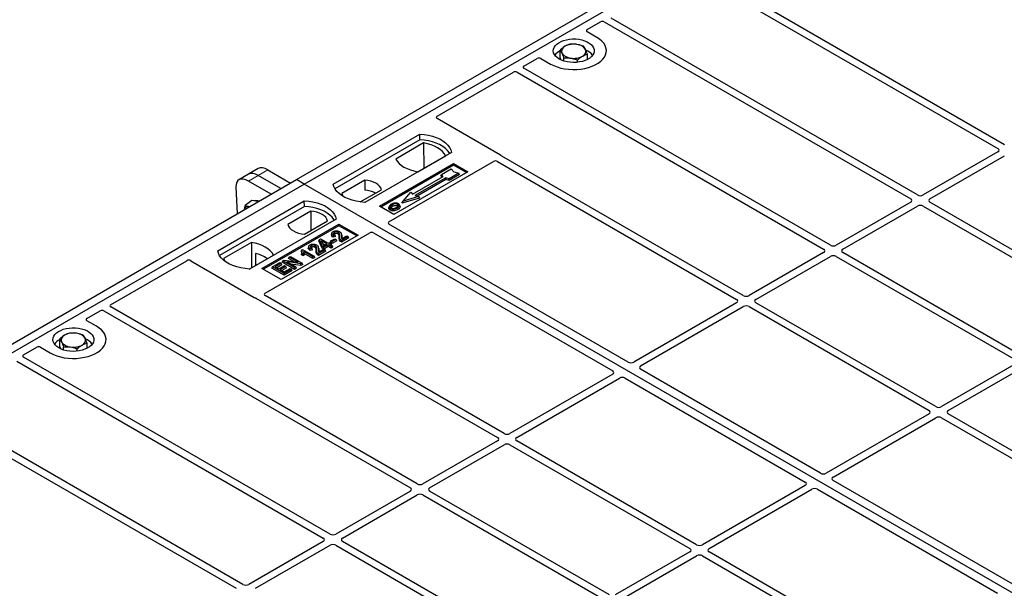
# Model space of a CAD drawing. Units: millimetres. Extents: x 0 to 420, y 0 to 297.
# Drawn here: x 295 to 324, y 142 to 159 of the extents above; entities that cross this region are included whole.
import ezdxf

# ---------------------------------------------------------------- set-up
doc = ezdxf.new("R2010")
doc.units = ezdxf.units.MM

msp = doc.modelspace()

# ---------------------------------------------------------------- linework, layer by layer
at = {"color": 7, "linetype": 'Continuous', "lineweight": 25}
for p, q in [((303.58036, 154.0471), (318.28818, 162.53774)), ((303.80663, 153.91647), (318.51446, 162.40712)), ((317.09134, 159.05682), (324.19285, 154.95721)), ((324.39084, 155.07151), (317.36173, 159.12932)), ((312.12166, 158.45539), (312.51159, 158.68049)), ((312.62412, 158.68029), (321.63312, 153.47951)), ((321.83111, 153.59381), (312.82211, 158.79459)), ((312.40505, 158.22711), (312.12166, 158.39071)), ((311.3238, 157.63407), (311.3238, 157.85278)), ((310.26205, 157.38185), (310.65198, 157.60696)), ((310.76401, 157.60696), (311.04741, 157.44336)), ((311.35865, 157.56147), (311.3238, 157.63407)), ((311.43481, 157.53246), (311.43481, 157.62152)), ((311.83724, 157.49484), (311.83724, 157.56139)), ((312.12866, 157.57832), (312.12866, 157.73252)), ((307.70931, 155.90819), (309.95187, 157.20279)), ((310.06439, 157.2026), (319.07339, 152.00181)), ((319.27138, 152.11611), (310.26238, 157.31689)), ((309.57718, 154.76522), (307.70931, 155.84352)), ((304.65516, 153.91647), (307.20075, 155.38601)), ((307.20338, 155.21852), (304.70626, 153.77696)), ((307.20338, 155.21852), (307.20075, 155.38601)), ((307.3149, 155.12247), (306.49756, 154.65063)), ((307.3149, 155.12247), (307.31941, 154.37968)), ((324.19285, 154.85961), (322.00017, 153.59381)), ((308.13413, 154.84718), (305.58854, 153.37764)), ((306.2951, 152.80584), (309.37204, 154.58212)), ((307.14316, 154.27793), (307.96051, 154.74977)), ((309.48457, 154.58193), (316.51367, 150.52411)), ((316.71166, 150.63841), (309.61015, 154.73802)), ((322.19816, 153.47951), (324.39084, 154.74531)), ((302.45341, 154.37077), (302.16779, 154.20588)), ((302.73593, 154.33098), (303.40402, 153.9453)), ((306.01281, 153.26335), (308.1907, 154.52062)), ((308.1907, 154.47067), (306.05607, 153.23837)), ((308.61496, 154.27569), (306.43707, 153.01843)), ((307.83906, 154.2011), (308.12191, 154.36438)), ((308.12191, 154.36438), (308.19733, 154.2773)), ((308.1907, 154.52062), (308.61496, 154.27569)), ((308.1907, 154.47067), (308.1907, 154.52062)), ((308.5717, 154.25072), (308.1907, 154.47067)), ((308.19733, 154.2773), (308.34818, 154.23376)), ((288.87254, 145.55646), (303.58036, 154.0471)), ((302.16779, 154.20588), (301.88217, 154.041)), ((302.83278, 153.61553), (302.16468, 154.00121)), ((303.1184, 153.78041), (302.4503, 154.1661)), ((303.80663, 153.91647), (303.58036, 154.0471)), ((305.58273, 154.0327), (304.90633, 153.64222)), ((305.58273, 154.0327), (305.58498, 153.73492)), ((306.98488, 153.61982), (307.88997, 154.14232)), ((307.96351, 154.09987), (307.05842, 153.57736)), ((307.96627, 154.04762), (307.12059, 153.55942)), ((307.82211, 154.16023), (307.83906, 154.2011)), ((307.85507, 154.12217), (307.82211, 154.16023)), ((307.88997, 154.14232), (307.83906, 154.2011)), ((308.06534, 154.07047), (307.96351, 154.09987)), ((307.96627, 154.04762), (307.96351, 154.09987)), ((308.06809, 154.01823), (307.96627, 154.04762)), ((308.34818, 154.23376), (308.06534, 154.07047)), ((308.06809, 154.01823), (308.06534, 154.07047)), ((308.3717, 154.1935), (308.06809, 154.01823)), ((308.3717, 154.1935), (308.34818, 154.23376)), ((289.09881, 145.42583), (303.80663, 153.91647)), ((301.79646, 153.8294), (301.83735, 153.04088)), ((334.07081, 136.44534), (303.80663, 153.91647)), ((305.44992, 153.39025), (306.07277, 153.74981)), ((301.26105, 151.95709), (303.80663, 153.42663)), ((302.26785, 153.4309), (302.06939, 153.28413)), ((302.38159, 153.41436), (302.26785, 153.4309)), ((302.46364, 153.40243), (302.38159, 153.41436)), ((303.80926, 153.25914), (303.80663, 153.42663)), ((307.1914, 153.50551), (306.67654, 153.3569)), ((306.67654, 153.3569), (306.70769, 153.41735)), ((306.70769, 153.41735), (306.93397, 153.6786)), ((307.16024, 153.54797), (306.70769, 153.41735)), ((306.93397, 153.6786), (306.98488, 153.61982)), ((307.05842, 153.57736), (307.16024, 153.54797)), ((307.16024, 153.54797), (307.1914, 153.50551)), ((303.80926, 153.25914), (301.31214, 151.81758)), ((303.99881, 153.11833), (303.32241, 152.72785)), ((303.99881, 153.11833), (304.00303, 152.55498)), ((306.43707, 153.01843), (306.01281, 153.26335)), ((306.30366, 153.26287), (306.28997, 153.22193)), ((306.62048, 153.26136), (306.60678, 153.30233)), ((321.63312, 153.38191), (319.44044, 152.11611)), ((319.63843, 152.00181), (321.83111, 153.26762)), ((322.00017, 153.26762), (327.28997, 150.21388)), ((327.48796, 150.32817), (322.19816, 153.38191)), ((304.74002, 152.8878), (302.19443, 151.41827)), ((303.81245, 152.44495), (304.48885, 152.83543)), ((302.56213, 151.43459), (304.82487, 152.74085)), ((304.82487, 152.6909), (302.60539, 151.40962)), ((304.82487, 152.74085), (305.39055, 152.41428)), ((304.82487, 152.6909), (304.82487, 152.74085)), ((305.34729, 152.38931), (304.82487, 152.6909)), ((313.325, 148.68289), (306.2951, 152.74116)), ((302.65358, 150.70364), (305.73052, 152.47991)), ((305.39055, 152.41428), (303.12781, 151.10803)), ((304.23787, 152.24536), (304.2533, 152.28535)), ((304.32873, 152.03513), (304.23787, 152.24536)), ((304.2533, 152.28535), (304.28401, 152.30308)), ((304.34132, 152.0817), (304.2533, 152.28535)), ((304.28401, 152.30308), (304.50441, 152.17585)), ((304.56934, 152.2026), (304.58904, 152.24506)), ((304.58904, 152.24506), (304.69924, 152.30868)), ((304.62872, 152.22216), (304.58904, 152.24506)), ((304.61659, 152.47796), (304.60294, 152.43711)), ((304.73891, 152.28578), (304.62872, 152.22216)), ((304.72087, 152.37782), (304.65838, 152.34976)), ((304.70012, 152.42115), (304.66045, 152.40334)), ((304.69924, 152.30868), (304.73891, 152.28578)), ((304.72087, 152.37782), (304.70012, 152.42115)), ((304.75862, 152.24332), (304.73891, 152.28578)), ((304.90508, 152.42013), (304.89137, 152.46117)), ((305.09243, 152.37281), (304.89848, 152.26084)), ((305.11214, 152.33035), (304.89855, 152.20705)), ((304.9073, 152.31173), (305.05276, 152.39571)), ((305.05276, 152.39571), (305.09243, 152.37281)), ((305.11214, 152.33035), (305.09243, 152.37281)), ((305.84255, 152.47991), (312.87245, 148.42164)), ((302.25202, 152.19973), (301.43467, 151.72789)), ((302.25202, 152.19973), (302.25653, 151.45694)), ((303.73043, 151.98351), (303.71414, 151.94301)), ((303.73043, 151.98351), (303.7533, 151.99671)), ((303.7533, 151.99671), (304.09712, 151.79822)), ((303.93954, 152.08711), (303.92588, 152.04625)), ((304.04382, 151.98696), (303.98132, 151.9589)), ((304.02306, 152.0303), (303.98339, 152.01248)), ((304.04382, 151.98696), (304.02306, 152.0303)), ((304.22802, 152.02928), (304.21431, 152.07031)), ((304.41537, 151.98195), (304.22142, 151.86998)), ((304.23024, 151.92088), (304.3757, 152.00485)), ((304.46915, 152.15549), (304.31577, 152.24404)), ((304.31577, 152.24404), (304.37706, 152.10233)), ((304.32873, 152.03513), (304.34132, 152.0817)), ((304.38099, 152.00496), (304.32873, 152.03513)), ((304.38099, 152.0588), (304.34132, 152.0817)), ((304.3468, 152.17228), (304.42252, 152.12857)), ((304.3757, 152.00485), (304.41537, 151.98195)), ((304.37706, 152.10233), (304.46915, 152.15549)), ((304.50882, 152.13259), (304.38099, 152.0588)), ((304.50882, 152.07876), (304.38099, 152.00496)), ((304.38099, 152.00496), (304.38099, 152.0588)), ((304.43508, 151.93949), (304.41537, 151.98195)), ((304.50441, 152.17585), (304.54408, 152.19875)), ((304.59257, 152.08424), (304.50882, 152.13259)), ((304.50882, 152.07876), (304.50882, 152.13259)), ((304.59257, 152.03041), (304.50882, 152.07876)), ((304.54408, 152.19875), (304.58375, 152.17585)), ((304.58375, 152.17585), (304.54408, 152.15295)), ((304.54408, 152.15295), (304.62783, 152.1046)), ((304.62872, 152.16833), (304.56934, 152.2026)), ((304.60346, 152.13339), (304.58375, 152.17585)), ((304.60346, 152.13339), (304.59071, 152.12603)), ((304.62783, 152.1046), (304.59257, 152.08424)), ((304.59257, 152.03041), (304.59257, 152.08424)), ((304.64754, 152.06214), (304.59257, 152.03041)), ((304.64754, 152.06214), (304.62783, 152.1046)), ((304.75862, 152.24332), (304.62872, 152.16833)), ((304.62872, 152.16833), (304.62872, 152.22216)), ((302.18995, 151.4185), (302.89762, 151.82703)), ((302.36815, 151.87788), (302.36981, 151.52233)), ((303.1741, 151.65725), (303.21611, 151.6815)), ((303.21611, 151.6815), (303.62639, 151.61499)), ((303.34393, 151.72421), (303.36364, 151.76667)), ((303.49672, 151.63601), (303.34393, 151.72421)), ((303.36364, 151.76667), (303.40331, 151.78957)), ((303.62639, 151.61499), (303.36364, 151.76667)), ((303.40331, 151.78957), (303.74272, 151.59363)), ((303.72025, 151.83981), (303.73567, 151.88474)), ((303.78108, 151.80469), (303.72025, 151.83981)), ((303.77534, 151.86184), (303.73567, 151.88474)), ((303.78108, 151.80469), (303.77534, 151.86184)), ((304.06185, 151.77787), (303.79297, 151.93309)), ((304.06185, 151.72403), (303.80713, 151.87108)), ((304.09712, 151.79822), (304.06185, 151.77787)), ((304.06185, 151.72403), (304.06185, 151.77787)), ((304.11682, 151.75576), (304.06185, 151.72403)), ((304.11682, 151.75576), (304.09712, 151.79822)), ((304.43508, 151.93949), (304.22149, 151.81619)), ((319.07339, 151.90421), (316.88072, 150.63841)), ((317.07871, 150.52411), (319.27138, 151.78992)), ((319.44044, 151.78992), (324.73025, 148.73618)), ((324.92824, 148.85048), (319.63843, 151.90421)), ((298.11395, 150.36891), (300.3565, 151.66351)), ((300.46854, 151.66351), (302.3364, 150.58521)), ((303.12781, 151.10803), (302.56213, 151.43459)), ((302.85377, 151.44125), (302.87347, 151.48371)), ((303.21289, 151.23393), (302.85377, 151.44125)), ((302.87347, 151.48371), (303.08946, 151.60839)), ((303.21289, 151.28777), (302.87347, 151.48371)), ((303.12913, 151.58549), (302.95282, 151.48371)), ((302.95282, 151.48371), (303.05861, 151.42263)), ((303.14884, 151.54303), (302.99945, 151.45679)), ((303.05861, 151.42263), (303.22611, 151.51933)), ((303.08946, 151.60839), (303.12913, 151.58549)), ((303.26578, 151.49643), (303.09828, 151.39973)), ((303.09828, 151.39973), (303.21289, 151.33357)), ((303.14884, 151.54303), (303.12913, 151.58549)), ((303.28549, 151.45397), (303.14491, 151.37281)), ((303.15439, 151.61479), (303.1741, 151.65725)), ((303.51351, 151.40748), (303.15439, 151.61479)), ((303.51351, 151.46131), (303.1741, 151.65725)), ((303.21289, 151.33357), (303.39361, 151.4379)), ((303.43328, 151.415), (303.21289, 151.28777)), ((303.22611, 151.51933), (303.26578, 151.49643)), ((303.28549, 151.45397), (303.26578, 151.49643)), ((303.7005, 151.56926), (303.29084, 151.63566)), ((303.29084, 151.63566), (303.55318, 151.48421)), ((303.39361, 151.4379), (303.43328, 151.415)), ((303.70459, 151.51778), (303.41322, 151.56501)), ((303.45299, 151.37254), (303.43328, 151.415)), ((303.55318, 151.48421), (303.51351, 151.46131)), ((303.51351, 151.40748), (303.51351, 151.46131)), ((303.57288, 151.44175), (303.51351, 151.40748)), ((303.57288, 151.44175), (303.55318, 151.48421)), ((303.74272, 151.59363), (303.7005, 151.56926)), ((303.70459, 151.51778), (303.7005, 151.56926)), ((303.76242, 151.55117), (303.70459, 151.51778)), ((303.76242, 151.55117), (303.74272, 151.59363)), ((303.45299, 151.37254), (303.21289, 151.23393)), ((303.21289, 151.23393), (303.21289, 151.28777)), ((302.38352, 150.56617), (309.48503, 146.46656)), ((309.68302, 146.58086), (302.65391, 150.63867)), ((307.12329, 145.10316), (298.11429, 150.30395)), ((316.51367, 150.42652), (313.49379, 148.68318)), ((313.69178, 148.56888), (316.71166, 150.31222)), ((316.88072, 150.31222), (322.17052, 147.25848)), ((322.36851, 147.37278), (317.07871, 150.42652)), ((297.41384, 149.96474), (297.80377, 150.18984)), ((297.9163, 150.18965), (306.9253, 144.98887)), ((297.69723, 149.73646), (297.41384, 149.90006)), ((296.61598, 149.14343), (296.61598, 149.36213)), ((295.55423, 148.89121), (295.94416, 149.11631)), ((296.05619, 149.11631), (296.33959, 148.95271)), ((296.65083, 149.07083), (296.61598, 149.14343)), ((296.72699, 149.04182), (296.72699, 149.13087)), ((297.12942, 149.0042), (297.12942, 149.07074)), ((297.42084, 149.08768), (297.42084, 149.24187)), ((304.56356, 143.62546), (295.55456, 148.82625)), ((295.35657, 148.71195), (304.36557, 143.51117)), ((324.73025, 148.63858), (322.53757, 147.37278)), ((322.73556, 147.25848), (324.92824, 148.52428)), ((312.87195, 148.3242), (309.85207, 146.58086)), ((310.05006, 146.46656), (313.06994, 148.2099)), ((313.23873, 148.21019), (318.52931, 145.15601)), ((318.98186, 145.41726), (313.69128, 148.47144)), ((322.17052, 147.16088), (319.15065, 145.41755)), ((319.34864, 145.30325), (322.36851, 147.04659)), ((322.53757, 147.04659), (327.82738, 143.99285)), ((328.02536, 144.10714), (322.73556, 147.16088)), ((302.00384, 142.14776), (294.90233, 146.24738)), ((309.48503, 146.36897), (307.29235, 145.10316)), ((307.49034, 144.98887), (309.68302, 146.25467)), ((309.85207, 146.25467), (315.14188, 143.20093)), ((315.33987, 143.31523), (310.05006, 146.36897)), ((294.77674, 146.09128), (301.80585, 142.03347)), ((318.5288, 145.05856), (315.50893, 143.31523)), ((324.63871, 142.15162), (319.34813, 145.20581)), ((306.9253, 144.89127), (304.73262, 143.62546)), ((304.93061, 143.51117), (307.12329, 144.77697)), ((307.29235, 144.77697), (312.58215, 141.72323)), ((312.78014, 141.83753), (307.49034, 144.89127)), ((315.70692, 143.20093), (318.72679, 144.94427)), ((318.89558, 144.94456), (324.18616, 141.89037)), ((304.36557, 143.41357), (302.1729, 142.14776)), ((302.37089, 142.03347), (304.56356, 143.29927)), ((304.73262, 143.29927), (310.02243, 140.24553)), ((310.22042, 140.35983), (304.93061, 143.41357)), ((315.14188, 143.10334), (312.9492, 141.83753)), ((313.14719, 141.72323), (315.33987, 142.98904)), ((315.50893, 142.98904), (320.79873, 139.9353)), ((320.99672, 140.0496), (315.70692, 143.10334))]:
    msp.add_line(p, q, dxfattribs=at)
at = {"color": 8, "linetype": 'Continuous', "lineweight": 18}
for p, q in [((302.4503, 154.1661), (302.73593, 154.33098)), ((302.16468, 154.00121), (302.4503, 154.1661)), ((304.83448, 152.33514), (304.84841, 152.37738)), ((304.89903, 152.38306), (304.91296, 152.34052)), ((304.15742, 151.94428), (304.17135, 151.98652)), ((304.22197, 151.99221), (304.23591, 151.94967))]:
    msp.add_line(p, q, dxfattribs=at)
at = {"color": 7, "linetype": 'Continuous', "lineweight": 25, "flags": 128}
for points in [[(311.04741, 157.44336), (311.13784, 157.39733), (311.23755, 157.35821), (311.34497, 157.32662), (311.4584, 157.30304), (311.57605, 157.28786), (311.69608, 157.28131), (311.81657, 157.2835), (311.93565, 157.29438), (312.05142, 157.3138), (312.16206, 157.34144), (312.26583, 157.37687), (312.36109, 157.41952), (312.44634, 157.46874), (312.52023, 157.52373), (312.5816, 157.58363), (312.62948, 157.64751), (312.66311, 157.71434), (312.68197, 157.78308), (312.68576, 157.85264), (312.67441, 157.92193), (312.64811, 157.98985), (312.60728, 158.05533), (312.55254, 158.11734), (312.48478, 158.1749), (312.40505, 158.22711)], [(311.04741, 157.44336), (311.13784, 157.39733), (311.23755, 157.35821), (311.34497, 157.32662), (311.4584, 157.30304), (311.57605, 157.28786), (311.69608, 157.28131), (311.81657, 157.2835), (311.93565, 157.29438), (312.05142, 157.3138), (312.16206, 157.34144), (312.26583, 157.37687), (312.36109, 157.41952), (312.44634, 157.46874), (312.52023, 157.52373), (312.5816, 157.58363), (312.62948, 157.64751), (312.66311, 157.71434), (312.68197, 157.78308), (312.68576, 157.85264), (312.67441, 157.92193), (312.64811, 157.98985), (312.60728, 158.05533), (312.55254, 158.11734), (312.48478, 158.1749), (312.40505, 158.22711)], [(311.30197, 157.59031), (311.24218, 157.63057), (311.19373, 157.67562), (311.15777, 157.72442), (311.13513, 157.77581), (311.12634, 157.8286), (311.13162, 157.88154), (311.15083, 157.9334), (311.18353, 157.98295), (311.22895, 158.02904), (311.28603, 158.07059), (311.35342, 158.10663), (311.42955, 158.1363), (311.51264, 158.15892), (311.60073, 158.17394), (311.69177, 158.18103), (311.78361, 158.18002), (311.87411, 158.17092), (311.96114, 158.15396), (312.04266, 158.12952), (312.11677, 158.09819), (312.18173, 158.06069), (312.236, 158.01791), (312.27833, 157.97084), (312.30772, 157.9206), (312.32348, 157.86836), (312.32524, 157.81534), (312.31296, 157.76279), (312.28693, 157.71193), (312.24775, 157.66397), (312.19635, 157.62002), (312.13393, 157.58111), (312.06196, 157.54816), (311.98211, 157.52194), (311.89627, 157.50306), (311.80645, 157.49197), (311.71474, 157.48892), (311.6233, 157.494), (311.53427, 157.50707), (311.44975, 157.52783), (311.3717, 157.55579), (311.30197, 157.59031)], [(307.20075, 155.38601), (307.32949, 155.37468), (307.45471, 155.35404), (307.5744, 155.32443), (307.68665, 155.28631), (307.78964, 155.2403), (307.88173, 155.18714), (307.96142, 155.12768), (308.02745, 155.06289), (308.07875, 154.99379), (308.1145, 154.9215), (308.13413, 154.84718)], [(308.08, 154.81593), (308.07148, 154.83026), (308.02055, 154.89852), (307.95514, 154.96254), (307.87629, 155.0213), (307.78525, 155.07385), (307.68347, 155.11937), (307.57257, 155.15713), (307.45432, 155.18653), (307.3306, 155.2071), (307.20338, 155.21852)], [(307.96051, 154.74977), (307.9207, 154.81458), (307.86699, 154.87596), (307.80025, 154.93291), (307.72154, 154.98452), (307.63214, 155.02995), (307.53348, 155.06849), (307.42717, 155.09949), (307.3149, 155.12247)], [(306.49756, 154.65063), (306.53736, 154.58582), (306.59107, 154.52444), (306.65782, 154.46749), (306.73653, 154.41588), (306.82593, 154.37044), (306.92458, 154.33191), (307.0309, 154.30091), (307.14316, 154.27793)], [(306.07277, 153.74981), (306.05336, 153.80237), (306.01931, 153.85239), (305.97155, 153.89852), (305.91134, 153.93951), (305.84033, 153.97427), (305.76043, 154.00184), (305.67378, 154.0215), (305.58273, 154.0327)], [(305.58854, 153.37764), (305.4598, 153.38897), (305.33458, 153.40961), (305.21489, 153.43923), (305.10264, 153.47735), (304.99965, 153.52335), (304.90757, 153.57651), (304.82787, 153.63597), (304.76184, 153.70077), (304.71054, 153.76987), (304.67479, 153.84215), (304.65516, 153.91647)], [(303.80663, 153.42663), (303.93537, 153.4153), (304.0606, 153.39466), (304.18029, 153.36505), (304.29254, 153.32693), (304.39553, 153.28092), (304.48761, 153.22776), (304.56731, 153.16831), (304.63334, 153.10351), (304.68464, 153.03441), (304.72039, 152.96212), (304.74002, 152.8878)], [(304.90633, 153.64222), (304.92574, 153.58966), (304.952, 153.54918)], [(302.19248, 153.24589), (302.18983, 153.24672), (302.16312, 153.25278)], [(304.68588, 152.85655), (304.67736, 152.87088), (304.62644, 152.93914), (304.56103, 153.00316), (304.48218, 153.06192), (304.39114, 153.11447), (304.28936, 153.15999), (304.17846, 153.19775), (304.06021, 153.22715), (303.93649, 153.24772), (303.80926, 153.25914)], [(304.48885, 152.83543), (304.46944, 152.888), (304.43539, 152.93802), (304.38763, 152.98414), (304.32743, 153.02514), (304.25641, 153.05989), (304.17651, 153.08747), (304.08986, 153.10712), (303.99881, 153.11833)], [(306.33589, 153.19906), (306.33096, 153.17499), (306.32602, 153.15092)], [(306.40032, 153.26101), (306.39541, 153.2851), (306.39051, 153.30918)], [(306.53702, 153.2731), (306.54195, 153.29717), (306.54688, 153.32125)], [(306.54731, 153.21497), (306.55225, 153.1909), (306.55719, 153.16683)], [(306.60712, 153.27683), (306.61401, 153.25501), (306.62091, 153.23318)], [(303.32241, 152.72785), (303.34182, 152.67529), (303.37586, 152.62527), (303.42363, 152.57914), (303.48383, 152.53814), (303.55485, 152.50339), (303.63475, 152.47581), (303.7214, 152.45616), (303.81245, 152.44495)], [(304.65838, 152.34976), (304.65942, 152.37655), (304.66045, 152.40334)], [(304.69995, 152.44864), (304.69504, 152.47273), (304.69014, 152.49682)], [(304.7978, 152.44833), (304.80279, 152.47238), (304.80777, 152.49642)], [(304.89855, 152.20705), (304.89852, 152.23394), (304.89848, 152.26084)], [(302.19443, 151.41827), (302.06569, 151.42959), (301.94047, 151.45023), (301.82077, 151.47985), (301.70853, 151.51797), (301.60554, 151.56397), (301.51345, 151.61713), (301.43376, 151.67659), (301.36773, 151.74139), (301.31642, 151.81049), (301.28067, 151.88278), (301.26105, 151.95709)], [(302.89762, 151.82703), (302.85782, 151.89184), (302.80411, 151.95321), (302.73736, 152.01017), (302.65865, 152.06178), (302.56925, 152.10721), (302.4706, 152.14575), (302.36428, 152.17675), (302.25202, 152.19973)], [(303.98132, 151.9589), (303.98236, 151.98569), (303.98339, 152.01248)], [(304.02289, 152.05779), (304.01798, 152.08187), (304.01308, 152.10596)], [(304.12074, 152.05748), (304.12573, 152.08152), (304.13071, 152.10556)], [(301.43467, 151.72789), (301.47448, 151.66308), (301.51243, 151.61781)], [(304.22149, 151.81619), (304.22146, 151.84309), (304.22142, 151.86998)], [(296.33959, 148.95271), (296.43002, 148.90669), (296.52973, 148.86757), (296.63715, 148.83597), (296.75058, 148.8124), (296.86823, 148.79722), (296.98826, 148.79067), (297.10875, 148.79285), (297.22783, 148.80374), (297.3436, 148.82316), (297.45424, 148.8508), (297.55801, 148.88622), (297.65327, 148.92888), (297.73852, 148.97809), (297.81241, 149.03308), (297.87378, 149.09299), (297.92166, 149.15686), (297.95529, 149.22369), (297.97415, 149.29243), (297.97794, 149.362), (297.96659, 149.43128), (297.94029, 149.4992), (297.89945, 149.56469), (297.84472, 149.6267), (297.77696, 149.68426), (297.69723, 149.73646)], [(296.33959, 148.95271), (296.43002, 148.90669), (296.52973, 148.86757), (296.63715, 148.83597), (296.75058, 148.8124), (296.86823, 148.79722), (296.98826, 148.79067), (297.10875, 148.79285), (297.22783, 148.80374), (297.3436, 148.82316), (297.45424, 148.8508), (297.55801, 148.88622), (297.65327, 148.92888), (297.73852, 148.97809), (297.81241, 149.03308), (297.87378, 149.09299), (297.92166, 149.15686), (297.95529, 149.22369), (297.97415, 149.29243), (297.97794, 149.362), (297.96659, 149.43128), (297.94029, 149.4992), (297.89945, 149.56469), (297.84472, 149.6267), (297.77696, 149.68426), (297.69723, 149.73646)], [(296.59415, 149.09967), (296.53435, 149.13992), (296.48591, 149.18498), (296.44994, 149.23377), (296.4273, 149.28517), (296.41852, 149.33795), (296.4238, 149.3909), (296.44301, 149.44275), (296.47571, 149.49231), (296.52113, 149.5384), (296.57821, 149.57995), (296.6456, 149.61598), (296.72173, 149.64566), (296.80482, 149.66827), (296.89291, 149.6833), (296.98395, 149.69039), (297.07579, 149.68937), (297.16629, 149.68028), (297.25332, 149.66331), (297.33484, 149.63888), (297.40895, 149.60754), (297.47391, 149.57004), (297.52818, 149.52726), (297.57051, 149.4802), (297.5999, 149.42996), (297.61566, 149.37771), (297.61742, 149.32469), (297.60514, 149.27214), (297.57911, 149.22129), (297.53993, 149.17332), (297.48853, 149.12937), (297.42611, 149.09046), (297.35414, 149.05752), (297.27429, 149.03129), (297.18845, 149.01242), (297.09862, 149.00133), (297.00692, 148.99828), (296.91548, 149.00335), (296.82645, 149.01642), (296.74193, 149.03718), (296.66388, 149.06515), (296.59415, 149.09967)]]:
    msp.add_lwpolyline(points, dxfattribs=at)
at = {"color": 7, "linetype": 'Continuous', "lineweight": 25}
for centre, radius, start, end in [((311.5084, 157.45066), 0.42264, 115.898135, 143.071224), ((311.52633, 157.81831), 0.15694, 111.224452, 200.477166), ((311.65477, 157.94976), 0.33258, 214.079191, 266.768976), ((311.72533, 157.47754), 0.55016, 80.46775, 117.709818), ((311.79769, 157.68804), 0.33258, 34.079191, 86.768976), ((311.92614, 157.8195), 0.15694, 291.224452, 20.477166), ((311.92602, 157.43298), 0.4477, 37.349437, 69.003353), ((311.72713, 158.16027), 0.55016, 260.46775, 297.709818), ((305.53796, 152.95815), 0.77819, 62.50722, 86.535942), ((302.38364, 153.26722), 0.15975, 58.855493, 106.270663), ((302.14392, 153.16236), 0.09245, 78.009689, 178.668), ((302.13593, 150.87284), 1.03152, 55.588317, 76.989624), ((296.8185, 149.32766), 0.15694, 111.224452, 200.477166), ((297.01751, 148.98689), 0.55016, 80.46775, 117.709818), ((297.08987, 149.1974), 0.33258, 34.079191, 86.768976), ((297.21832, 149.32885), 0.15694, 291.224452, 20.477166), ((297.2182, 148.94234), 0.4477, 37.349437, 69.003353), ((296.80057, 148.96001), 0.42264, 115.898135, 143.071224), ((296.94695, 149.45912), 0.33258, 214.079191, 266.768976), ((297.01931, 149.66962), 0.55016, 260.46775, 297.709818)]:
    msp.add_arc(centre, radius, start, end, dxfattribs=at)
for centre, major_axis, ratio, start_param, end_param in [((312.56803, 158.64711), (0.08006, -0.00042), 0.58431173, 0.79757684, 2.35624313), ((312.17989, 158.42305), (0.08156, 0), 0.56621236, 2.36587967, 3.91730564), ((310.708, 157.57334), (0.08, 0), 0.5885797, 0.79508335, 2.34650931), ((310.0083, 157.16941), (0.08006, -0.00042), 0.58431173, 0.79757684, 2.35624313), ((310.31986, 157.34927), (0.08103, -0.00041), 0.5703075, 2.36808363, 3.92674992), ((307.76754, 155.87585), (0.08156, 0), 0.56621236, 2.36587967, 3.91730564), ((324.10702, 154.90841), (0.12092, 0), 0.57291909, 5.50158524, 7.06478537), ((309.42847, 154.54874), (0.08006, -0.00042), 0.58431173, 0.79757684, 2.35624313), ((309.51895, 154.73288), (0.08156, 0), 0.56621236, 0.42694561, 0.77571298), ((302.79555, 153.87548), (-0.35527, 0.48675), 0.49196336, 5.44510274, 6.23041964), ((302.22431, 153.54571), (-0.35527, 0.48675), 0.49196336, 5.44510274, 6.92863261), ((302.50993, 153.7106), (-0.35527, 0.48675), 0.49196336, 5.44510274, 6.23041964), ((321.5473, 153.43071), (0.12092, 0), 0.57291909, 5.50158524, 7.06478537), ((321.91564, 153.64335), (0.12, 0), 0.58168964, 3.93078892, 5.49398905), ((322.28398, 153.43071), (0.12092, 0), 0.57291909, 2.35999259, 3.92319272), ((321.91564, 153.21807), (0.12, 0), 0.58168964, 0.78919626, 2.35239639), ((306.35333, 152.7735), (0.08156, 0), 0.56621236, 2.36587967, 3.91730564), ((305.78653, 152.4463), (0.08, 0), 0.5885797, 0.79508335, 2.34650931), ((318.98757, 151.95301), (0.12092, 0), 0.57291909, 5.50158524, 7.06478537), ((319.35591, 152.16565), (0.12, 0), 0.58168964, 3.93078892, 5.49398905), ((319.72426, 151.95301), (0.12092, 0), 0.57291909, 2.35999259, 3.92319272), ((300.41252, 151.62989), (0.08, 0), 0.5885797, 0.79508335, 2.34650931), ((319.35591, 151.74037), (0.12, 0), 0.58168964, 0.78919626, 2.35239639), ((302.39242, 150.61883), (0.08, 0), 0.5885797, 3.936676, 4.28544336), ((302.71139, 150.67106), (0.08103, -0.00041), 0.5703075, 2.36808363, 3.92674992), ((316.42784, 150.47531), (0.12092, 0), 0.57291909, 5.50158524, 7.06478537), ((316.79619, 150.68795), (0.12, 0), 0.58168964, 3.93078892, 5.49398905), ((317.16453, 150.47531), (0.12092, 0), 0.57291909, 2.35999259, 3.92319272), ((298.17177, 150.33633), (0.08103, -0.00041), 0.5703075, 2.36808363, 3.92674992), ((316.79619, 150.26267), (0.12, 0), 0.58168964, 0.78919626, 2.35239639), ((297.47207, 149.9324), (0.08156, 0), 0.56621236, 2.36587967, 3.91730564), ((297.86021, 150.15647), (0.08006, -0.00042), 0.58431173, 0.79757684, 2.35624313), ((296.00018, 149.0827), (0.08, 0), 0.5885797, 0.79508335, 2.34650931), ((295.61204, 148.85863), (0.08103, -0.00041), 0.5703075, 2.36808363, 3.92674992), ((313.40965, 148.73295), (0.12008, 0.00064), 0.58431173, 3.92694218, 5.48560847), ((313.778, 148.52031), (0.12155, 0.00061), 0.5703075, 2.35643538, 3.91510168), ((312.78573, 148.37277), (0.12155, 0.00061), 0.5703075, 5.49802804, 7.05669433), ((313.15408, 148.16013), (0.12008, 0.00064), 0.58431173, 0.78534952, 2.34401582), ((322.45304, 147.42232), (0.12, 0), 0.58168964, 3.93078892, 5.49398905), ((322.0847, 147.20968), (0.12092, 0), 0.57291909, 5.50158524, 7.06478537), ((322.45304, 146.99704), (0.12, 0), 0.58168964, 0.78919626, 2.35239639), ((322.82138, 147.20968), (0.12092, 0), 0.57291909, 2.35999259, 3.92319272), ((309.3992, 146.41777), (0.12092, 0), 0.57291909, 5.50158524, 7.06478537), ((309.76754, 146.63041), (0.12, 0), 0.58168964, 3.93078892, 5.49398905), ((310.13589, 146.41777), (0.12092, 0), 0.57291909, 2.35999259, 3.92319272), ((309.76754, 146.20513), (0.12, 0), 0.58168964, 0.78919626, 2.35239639), ((319.06651, 145.46732), (0.12008, 0.00064), 0.58431173, 3.92694218, 5.48560847), ((319.43485, 145.25468), (0.12155, 0.00061), 0.5703075, 2.35643538, 3.91510168), ((307.20782, 145.15271), (0.12, 0), 0.58168964, 3.93078892, 5.49398905), ((318.44259, 145.10714), (0.12155, 0.00061), 0.5703075, 5.49802804, 7.05669433), ((306.83947, 144.94007), (0.12092, 0), 0.57291909, 5.50158524, 7.06478537), ((307.20782, 144.72743), (0.12, 0), 0.58168964, 0.78919626, 2.35239639), ((307.57616, 144.94007), (0.12092, 0), 0.57291909, 2.35999259, 3.92319272), ((318.81093, 144.8945), (0.12008, 0.00064), 0.58431173, 0.78534952, 2.34401582), ((304.64809, 143.67501), (0.12, 0), 0.58168964, 3.93078892, 5.49398905), ((304.27975, 143.46237), (0.12092, 0), 0.57291909, 5.50158524, 7.06478537), ((304.64809, 143.24973), (0.12, 0), 0.58168964, 0.78919626, 2.35239639), ((305.01644, 143.46237), (0.12092, 0), 0.57291909, 2.35999259, 3.92319272), ((315.4244, 143.36477), (0.12, 0), 0.58168964, 3.93078892, 5.49398905), ((315.05606, 143.15213), (0.12092, 0), 0.57291909, 5.50158524, 7.06478537), ((315.4244, 142.93949), (0.12, 0), 0.58168964, 0.78919626, 2.35239639), ((315.79274, 143.15213), (0.12092, 0), 0.57291909, 2.35999259, 3.92319272), ((302.08837, 142.19731), (0.12, 0), 0.58168964, 3.93078892, 5.49398905)]:
    msp.add_ellipse(centre, major_axis=major_axis, ratio=ratio, start_param=start_param, end_param=end_param, dxfattribs=at)
for points, knots in [([(311.46951, 157.9646), (311.46606, 157.96254), (311.4399, 157.94694), (311.39059, 157.91225), (311.3462, 157.87272), (311.3238, 157.85278)], [0, 0, 0, 0, 0.07009003, 0.53078443, 1, 1, 1, 1]), ([(311.3238, 157.85278), (311.33281, 157.84134), (311.35101, 157.81825), (311.36982, 157.78179), (311.3793, 157.7634)], [0, 0, 0, 0, 0.49545796, 1, 1, 1, 1]), ([(311.3793, 157.7634), (311.38062, 157.76063), (311.39058, 157.73964), (311.40937, 157.69477), (311.42628, 157.64608), (311.43481, 157.62152)], [0, 0, 0, 0, 0.07009003, 0.53078443, 1, 1, 1, 1]), ([(311.61522, 158.02391), (311.59156, 158.01735), (311.54379, 158.00411), (311.49442, 157.97785), (311.46951, 157.9646)], [0, 0, 0, 0, 0.49545796, 1, 1, 1, 1]), ([(311.81644, 158.0201), (311.80143, 158.02208), (311.73336, 158.03106), (311.66697, 158.02704), (311.61522, 158.02391)], [0, 0, 0, 0, 0.22036392, 1, 1, 1, 1]), ([(312.01765, 157.96378), (312.00479, 157.96874), (311.9393, 157.99405), (311.87118, 158.00849), (311.81644, 158.0201)], [0, 0, 0, 0, 0.1963527, 1, 1, 1, 1]), ([(312.07316, 157.8744), (312.07184, 157.87711), (312.06188, 157.89763), (312.04309, 157.93103), (312.02618, 157.95279), (312.01765, 157.96378)], [0, 0, 0, 0, 0.07009003, 0.53078443, 1, 1, 1, 1]), ([(312.12866, 157.73252), (312.11965, 157.75863), (312.10145, 157.81135), (312.08265, 157.85326), (312.07316, 157.8744)], [0, 0, 0, 0, 0.49545796, 1, 1, 1, 1]), ([(311.43481, 157.62152), (311.48656, 157.62465), (311.55295, 157.62867), (311.62102, 157.61969), (311.63603, 157.61771)], [0, 0, 0, 0, 0.779636076, 1, 1, 1, 1]), ([(311.63603, 157.61771), (311.69077, 157.6061), (311.75888, 157.59166), (311.82438, 157.56636), (311.83724, 157.56139)], [0, 0, 0, 0, 0.8036473, 1, 1, 1, 1]), ([(311.83724, 157.56139), (311.8609, 157.58262), (311.90867, 157.62548), (311.95804, 157.6572), (311.98295, 157.67321)], [0, 0, 0, 0, 0.49545796, 1, 1, 1, 1]), ([(311.98295, 157.67321), (311.9864, 157.6752), (312.01256, 157.69033), (312.06187, 157.71355), (312.10626, 157.72616), (312.12866, 157.73252)], [0, 0, 0, 0, 0.07009003, 0.53078443, 1, 1, 1, 1]), ([(309.61015, 154.73802), (309.60687, 154.74011), (309.6019, 154.74327), (309.59656, 154.7481), (309.59431, 154.7507), (309.59319, 154.75201)], [0, 0, 0, 0, 0.492054005, 0.745003013, 1, 1, 1, 1]), ([(309.61015, 154.73802), (309.60687, 154.74011), (309.6019, 154.74327), (309.59656, 154.7481), (309.59431, 154.7507), (309.59319, 154.75201)], [0, 0, 0, 0, 0.492054005, 0.745003013, 1, 1, 1, 1]), ([(302.05118, 153.16432), (302.0513, 153.16867), (302.05235, 153.20549), (302.0614, 153.24728), (302.06939, 153.28413)], [0, 0, 0, 0, 0.1181991, 1, 1, 1, 1]), ([(302.06939, 153.28413), (302.08227, 153.27731), (302.10826, 153.26353), (302.14472, 153.25639), (302.16312, 153.25278)], [0, 0, 0, 0, 0.49545796, 1, 1, 1, 1]), ([(302.16312, 153.25278), (302.16582, 153.2524), (302.17711, 153.25077), (302.18998, 153.25039), (302.19976, 153.2501)], [0, 0, 0, 0, 0.23945106, 1, 1, 1, 1]), ([(306.32602, 153.15092), (306.31505, 153.15877), (306.29409, 153.17375), (306.28474, 153.19994), (306.28928, 153.21538), (306.29118, 153.22184)], [0, 0, 0, 0, 0.38977969, 0.74444129, 1, 1, 1, 1]), ([(306.36598, 153.32291), (306.34787, 153.31123), (306.31887, 153.29254), (306.29977, 153.25942), (306.30092, 153.23169), (306.31668, 153.21112), (306.33126, 153.20197), (306.33589, 153.19906)], [0, 0, 0, 0, 0.33256791, 0.53255571, 0.73347326, 0.91545454, 1, 1, 1, 1]), ([(306.55719, 153.16683), (306.5331, 153.15502), (306.49563, 153.13664), (306.43025, 153.12707), (306.37943, 153.13026), (306.34491, 153.14075), (306.32988, 153.14884), (306.32602, 153.15092)], [0, 0, 0, 0, 0.36015544, 0.56032976, 0.76223452, 0.93895227, 1, 1, 1, 1]), ([(306.33589, 153.19906), (306.34706, 153.1938), (306.36927, 153.18333), (306.41124, 153.178), (306.45763, 153.1809), (306.50533, 153.19302), (306.53339, 153.20769), (306.54731, 153.21497)], [0, 0, 0, 0, 0.17995249, 0.35775996, 0.52391077, 0.76388676, 1, 1, 1, 1]), ([(306.39051, 153.30918), (306.37573, 153.29987), (306.35344, 153.28583), (306.33706, 153.26193), (306.33603, 153.24262), (306.34592, 153.22598), (306.35817, 153.21796), (306.36325, 153.21464)], [0, 0, 0, 0, 0.34877824, 0.52564357, 0.70353923, 0.87724806, 1, 1, 1, 1]), ([(306.35503, 153.22189), (306.35918, 153.22784), (306.36949, 153.24263), (306.38879, 153.25413), (306.40032, 153.26101)], [0, 0, 0, 0, 0.40246231, 1, 1, 1, 1]), ([(306.36325, 153.21464), (306.37072, 153.21108), (306.38652, 153.20356), (306.41717, 153.19941), (306.44253, 153.20044), (306.45601, 153.20321), (306.45981, 153.20399)], [0, 0, 0, 0, 0.2772344, 0.58639771, 0.88341737, 1, 1, 1, 1]), ([(306.46924, 153.35534), (306.45869, 153.35396), (306.43835, 153.35129), (306.40212, 153.34129), (306.38027, 153.33018), (306.36598, 153.32291)], [0, 0, 0, 0, 0.271533434, 0.523626584, 1, 1, 1, 1]), ([(306.54688, 153.32125), (306.53901, 153.32502), (306.5228, 153.33278), (306.48986, 153.33675), (306.45545, 153.33454), (306.42061, 153.32498), (306.4012, 153.31479), (306.39051, 153.30918)], [0, 0, 0, 0, 0.17225862, 0.35447336, 0.55448452, 0.75462439, 1, 1, 1, 1]), ([(306.40032, 153.26101), (306.41579, 153.26891), (306.43879, 153.28067), (306.47857, 153.28607), (306.50616, 153.28465), (306.52569, 153.27911), (306.53409, 153.27465), (306.53702, 153.2731)], [0, 0, 0, 0, 0.394042974, 0.585982887, 0.778296493, 0.922580769, 1, 1, 1, 1]), ([(306.45981, 153.20399), (306.46949, 153.20659), (306.48582, 153.21097), (306.50636, 153.2197), (306.51706, 153.22555), (306.52245, 153.2285)], [0, 0, 0, 0, 0.41949295, 0.70780539, 1, 1, 1, 1]), ([(306.57424, 153.33682), (306.56221, 153.34251), (306.53883, 153.35357), (306.49976, 153.3575), (306.47732, 153.35591), (306.46924, 153.35534)], [0, 0, 0, 0, 0.40401189, 0.78531098, 1, 1, 1, 1]), ([(306.52245, 153.2285), (306.53639, 153.23741), (306.55813, 153.2513), (306.57299, 153.27553), (306.57292, 153.29453), (306.56325, 153.31047), (306.552, 153.31788), (306.54688, 153.32125)], [0, 0, 0, 0, 0.33950006, 0.52937578, 0.72004699, 0.8728419, 1, 1, 1, 1]), ([(306.53702, 153.2731), (306.54301, 153.26928), (306.55206, 153.26348), (306.55443, 153.25593), (306.55524, 153.25336)], [0, 0, 0, 0, 0.66017169, 1, 1, 1, 1]), ([(306.54731, 153.21497), (306.55468, 153.2195), (306.56944, 153.22857), (306.59354, 153.24837), (306.60178, 153.26564), (306.60712, 153.27683)], [0, 0, 0, 0, 0.25969956, 0.51986824, 1, 1, 1, 1]), ([(306.62091, 153.23318), (306.61527, 153.22122), (306.6066, 153.2028), (306.58101, 153.18152), (306.56518, 153.17176), (306.55719, 153.16683)], [0, 0, 0, 0, 0.47867833, 0.7367445, 1, 1, 1, 1]), ([(306.60712, 153.27683), (306.60808, 153.28718), (306.60972, 153.3047), (306.59287, 153.32497), (306.57945, 153.33351), (306.57424, 153.33682)], [0, 0, 0, 0, 0.46933543, 0.79410241, 1, 1, 1, 1]), ([(306.61816, 153.26112), (306.62027, 153.25627), (306.6243, 153.24705), (306.622, 153.23764), (306.62091, 153.23318)], [0, 0, 0, 0, 0.52557041, 1, 1, 1, 1]), ([(304.65618, 152.51793), (304.66919, 152.52445), (304.69127, 152.53552), (304.7316, 152.54229), (304.76917, 152.54055), (304.80909, 152.53324), (304.83163, 152.52227), (304.84373, 152.51638)], [0, 0, 0, 0, 0.24323581, 0.41303179, 0.58290533, 0.77611022, 1, 1, 1, 1]), ([(304.65838, 152.34976), (304.64108, 152.36228), (304.614, 152.38188), (304.59752, 152.41373), (304.60219, 152.42986), (304.60426, 152.43703)], [0, 0, 0, 0, 0.49558754, 0.77584357, 1, 1, 1, 1]), ([(304.66045, 152.40334), (304.64513, 152.41514), (304.6215, 152.43333), (304.61163, 152.46381), (304.61868, 152.48738), (304.63606, 152.50543), (304.65068, 152.51451), (304.65618, 152.51793)], [0, 0, 0, 0, 0.34030476, 0.52478159, 0.70956632, 0.89065468, 1, 1, 1, 1]), ([(304.69014, 152.49682), (304.68276, 152.49168), (304.66963, 152.48254), (304.66342, 152.4656), (304.66641, 152.45005), (304.679, 152.43461), (304.6926, 152.42594), (304.70012, 152.42115)], [0, 0, 0, 0, 0.23119102, 0.41096589, 0.59068067, 0.77360891, 1, 1, 1, 1]), ([(304.69995, 152.44864), (304.69386, 152.44496), (304.68627, 152.44037), (304.68374, 152.43437), (304.68324, 152.43317)], [0, 0, 0, 0, 0.80144196, 1, 1, 1, 1]), ([(304.80777, 152.49642), (304.80058, 152.50004), (304.78677, 152.507), (304.76039, 152.51168), (304.73343, 152.51137), (304.70868, 152.5062), (304.69591, 152.49974), (304.69014, 152.49682)], [0, 0, 0, 0, 0.21613627, 0.41513399, 0.61376417, 0.8255537, 1, 1, 1, 1]), ([(304.7978, 152.44833), (304.79046, 152.45194), (304.77751, 152.45831), (304.7534, 152.46139), (304.7311, 152.46026), (304.71274, 152.45537), (304.70352, 152.45052), (304.69995, 152.44864)], [0, 0, 0, 0, 0.260529303, 0.459678777, 0.65844657, 0.867580018, 1, 1, 1, 1]), ([(304.83448, 152.33514), (304.83496, 152.34951), (304.83573, 152.37294), (304.83178, 152.40547), (304.82172, 152.4304), (304.8048, 152.44309), (304.7978, 152.44833)], [0, 0, 0, 0, 0.36537726, 0.59566074, 0.83288996, 1, 1, 1, 1]), ([(304.84841, 152.37738), (304.84885, 152.3917), (304.84979, 152.42226), (304.84381, 152.46223), (304.8225, 152.48713), (304.80991, 152.49507), (304.80777, 152.49642)], [0, 0, 0, 0, 0.34678714, 0.74002685, 0.95589356, 1, 1, 1, 1]), ([(304.89855, 152.20705), (304.88255, 152.21778), (304.84836, 152.24071), (304.83404, 152.28746), (304.83433, 152.31918), (304.83448, 152.33514)], [0, 0, 0, 0, 0.30431503, 0.65003056, 1, 1, 1, 1]), ([(304.84373, 152.51638), (304.85632, 152.50732), (304.88417, 152.4873), (304.8988, 152.43977), (304.89894, 152.40451), (304.89903, 152.38306)], [0, 0, 0, 0, 0.24438152, 0.54034795, 1, 1, 1, 1]), ([(304.89848, 152.26084), (304.89039, 152.26645), (304.86818, 152.28183), (304.84775, 152.32244), (304.84815, 152.35624), (304.84841, 152.37738)], [0, 0, 0, 0, 0.17676443, 0.48518422, 1, 1, 1, 1]), ([(304.89903, 152.38306), (304.89892, 152.3759), (304.8987, 152.36156), (304.89783, 152.33757), (304.90386, 152.32113), (304.9073, 152.31173)], [0, 0, 0, 0, 0.29999421, 0.60003826, 1, 1, 1, 1]), ([(304.90246, 152.41978), (304.90482, 152.41455), (304.91642, 152.38877), (304.9145, 152.36192), (304.91296, 152.34052)], [0, 0, 0, 0, 0.20290949, 1, 1, 1, 1]), ([(304.91296, 152.34052), (304.91254, 152.33335), (304.91204, 152.32482), (304.91276, 152.3163), (304.91287, 152.31495)], [0, 0, 0, 0, 0.84118078, 1, 1, 1, 1]), ([(303.73567, 151.88474), (303.73952, 151.89518), (303.74695, 151.91531), (303.74752, 151.94911), (303.7366, 151.97109), (303.73043, 151.98351)], [0, 0, 0, 0, 0.31915025, 0.61539492, 1, 1, 1, 1]), ([(303.98132, 151.9589), (303.96402, 151.97142), (303.93694, 151.99102), (303.92046, 152.02287), (303.92513, 152.039), (303.9272, 152.04617)], [0, 0, 0, 0, 0.49558754, 0.77584357, 1, 1, 1, 1]), ([(303.98339, 152.01248), (303.96807, 152.02428), (303.94444, 152.04247), (303.93457, 152.07295), (303.94162, 152.09652), (303.959, 152.11457), (303.97362, 152.12365), (303.97912, 152.12707)], [0, 0, 0, 0, 0.34030476, 0.52478159, 0.70956632, 0.89065468, 1, 1, 1, 1]), ([(303.97912, 152.12707), (303.99213, 152.13359), (304.01421, 152.14466), (304.05454, 152.15143), (304.09211, 152.14969), (304.13203, 152.14239), (304.15457, 152.13141), (304.16667, 152.12552)], [0, 0, 0, 0, 0.24323581, 0.41303179, 0.58290533, 0.77611022, 1, 1, 1, 1]), ([(304.01308, 152.10596), (304.0057, 152.10082), (303.99257, 152.09168), (303.98637, 152.07475), (303.98935, 152.05919), (304.00194, 152.04375), (304.01554, 152.03509), (304.02306, 152.0303)], [0, 0, 0, 0, 0.23119102, 0.41096589, 0.59068067, 0.7736089, 1, 1, 1, 1]), ([(304.02289, 152.05779), (304.0168, 152.05411), (304.00921, 152.04951), (304.00668, 152.04351), (304.00618, 152.04232)], [0, 0, 0, 0, 0.80144196, 1, 1, 1, 1]), ([(304.13071, 152.10556), (304.12352, 152.10918), (304.10971, 152.11614), (304.08334, 152.12082), (304.05637, 152.12052), (304.03162, 152.11534), (304.01885, 152.10888), (304.01308, 152.10596)], [0, 0, 0, 0, 0.21613627, 0.41513399, 0.61376417, 0.8255537, 1, 1, 1, 1]), ([(304.12074, 152.05748), (304.1134, 152.06108), (304.10045, 152.06745), (304.07634, 152.07053), (304.05404, 152.0694), (304.03568, 152.06451), (304.02646, 152.05967), (304.02289, 152.05779)], [0, 0, 0, 0, 0.2605293, 0.45967878, 0.65844657, 0.86758002, 1, 1, 1, 1]), ([(304.15742, 151.94428), (304.1579, 151.95865), (304.15867, 151.98208), (304.15472, 152.01461), (304.14466, 152.03954), (304.12774, 152.05223), (304.12074, 152.05748)], [0, 0, 0, 0, 0.36537726, 0.59566074, 0.83288996, 1, 1, 1, 1]), ([(304.17135, 151.98652), (304.17179, 152.00084), (304.17273, 152.03141), (304.16675, 152.07137), (304.14544, 152.09627), (304.13285, 152.10421), (304.13071, 152.10556)], [0, 0, 0, 0, 0.34678714, 0.74002685, 0.95589356, 1, 1, 1, 1]), ([(304.16667, 152.12552), (304.17926, 152.11646), (304.20711, 152.09644), (304.22174, 152.04891), (304.22189, 152.01365), (304.22197, 151.99221)], [0, 0, 0, 0, 0.244381519, 0.540347951, 1, 1, 1, 1]), ([(304.22142, 151.86998), (304.21333, 151.87559), (304.19112, 151.89098), (304.17069, 151.93158), (304.1711, 151.96538), (304.17135, 151.98652)], [0, 0, 0, 0, 0.17676443, 0.48518422, 1, 1, 1, 1]), ([(304.22197, 151.99221), (304.22186, 151.98504), (304.22164, 151.97071), (304.22077, 151.94671), (304.2268, 151.93027), (304.23024, 151.92088)], [0, 0, 0, 0, 0.29999421, 0.60003826, 1, 1, 1, 1]), ([(304.2254, 152.02892), (304.22776, 152.02369), (304.23936, 151.99791), (304.23744, 151.97106), (304.23591, 151.94967)], [0, 0, 0, 0, 0.20290949, 1, 1, 1, 1]), ([(303.72641, 151.85868), (303.72827, 151.8637), (303.73354, 151.87785), (303.73346, 151.90689), (303.7214, 151.92944), (303.71414, 151.94301)], [0, 0, 0, 0, 0.17926899, 0.50583303, 1, 1, 1, 1]), ([(303.79297, 151.93309), (303.79316, 151.9232), (303.79363, 151.89899), (303.78214, 151.87565), (303.77534, 151.86184)], [0, 0, 0, 0, 0.40861301, 1, 1, 1, 1]), ([(303.80713, 151.87108), (303.80516, 151.85986), (303.80116, 151.83712), (303.78783, 151.81559), (303.78108, 151.80469)], [0, 0, 0, 0, 0.4935276, 1, 1, 1, 1]), ([(303.80713, 151.87108), (303.80506, 151.88146), (303.80091, 151.90224), (303.79562, 151.9228), (303.79297, 151.93309)], [0, 0, 0, 0, 0.49944934, 1, 1, 1, 1]), ([(304.22149, 151.81619), (304.20549, 151.82692), (304.1713, 151.84985), (304.15698, 151.8966), (304.15728, 151.92832), (304.15742, 151.94428)], [0, 0, 0, 0, 0.30431503, 0.65003056, 1, 1, 1, 1]), ([(304.23591, 151.94967), (304.23548, 151.94249), (304.23498, 151.93396), (304.2357, 151.92545), (304.23581, 151.92409)], [0, 0, 0, 0, 0.84118078, 1, 1, 1, 1]), ([(302.35929, 150.57597), (302.36362, 150.57466), (302.37016, 150.57267), (302.37804, 150.56918), (302.38169, 150.56718), (302.38352, 150.56617)], [0, 0, 0, 0, 0.49196985, 0.74498915, 1, 1, 1, 1]), ([(302.35929, 150.57597), (302.36362, 150.57466), (302.37016, 150.57267), (302.37804, 150.56918), (302.38169, 150.56718), (302.38352, 150.56617)], [0, 0, 0, 0, 0.49196985, 0.74498915, 1, 1, 1, 1]), ([(296.76169, 149.47395), (296.75824, 149.47189), (296.73208, 149.4563), (296.68277, 149.4216), (296.63838, 149.38208), (296.61598, 149.36213)], [0, 0, 0, 0, 0.07009003, 0.53078443, 1, 1, 1, 1]), ([(296.61598, 149.36213), (296.62499, 149.35069), (296.64319, 149.3276), (296.66199, 149.29115), (296.67148, 149.27276)], [0, 0, 0, 0, 0.49545796, 1, 1, 1, 1]), ([(296.9074, 149.53326), (296.88374, 149.5267), (296.83597, 149.51347), (296.7866, 149.4872), (296.76169, 149.47395)], [0, 0, 0, 0, 0.49545796, 1, 1, 1, 1]), ([(297.10862, 149.52945), (297.09361, 149.53143), (297.02554, 149.54042), (296.95915, 149.5364), (296.9074, 149.53326)], [0, 0, 0, 0, 0.22036392, 1, 1, 1, 1]), ([(297.30983, 149.47313), (297.29697, 149.4781), (297.23147, 149.5034), (297.16336, 149.51784), (297.10862, 149.52945)], [0, 0, 0, 0, 0.1963527, 1, 1, 1, 1]), ([(297.36534, 149.38376), (297.36402, 149.38647), (297.35406, 149.40698), (297.33527, 149.44038), (297.31836, 149.46215), (297.30983, 149.47313)], [0, 0, 0, 0, 0.07009003, 0.53078443, 1, 1, 1, 1]), ([(297.42084, 149.24187), (297.41183, 149.26799), (297.39363, 149.3207), (297.37482, 149.36261), (297.36534, 149.38376)], [0, 0, 0, 0, 0.49545796, 1, 1, 1, 1]), ([(296.67148, 149.27276), (296.6728, 149.26999), (296.68276, 149.24899), (296.70155, 149.20413), (296.71846, 149.15544), (296.72699, 149.13087)], [0, 0, 0, 0, 0.07009003, 0.53078443, 1, 1, 1, 1]), ([(296.72699, 149.13087), (296.77874, 149.13401), (296.84512, 149.13803), (296.9132, 149.12904), (296.9282, 149.12706)], [0, 0, 0, 0, 0.779636076, 1, 1, 1, 1]), ([(296.9282, 149.12706), (296.98295, 149.11546), (297.05106, 149.10102), (297.11656, 149.07571), (297.12942, 149.07074)], [0, 0, 0, 0, 0.8036473, 1, 1, 1, 1]), ([(297.12942, 149.07074), (297.15308, 149.09198), (297.20085, 149.13484), (297.25022, 149.16656), (297.27513, 149.18256)], [0, 0, 0, 0, 0.49545796, 1, 1, 1, 1]), ([(297.27513, 149.18256), (297.27858, 149.18456), (297.30474, 149.19968), (297.35405, 149.22291), (297.39844, 149.23551), (297.42084, 149.24187)], [0, 0, 0, 0, 0.07009003, 0.53078443, 1, 1, 1, 1])]:
    msp.add_open_spline(points, degree=3, knots=knots, dxfattribs=at)

doc.saveas('drawing.dxf')
